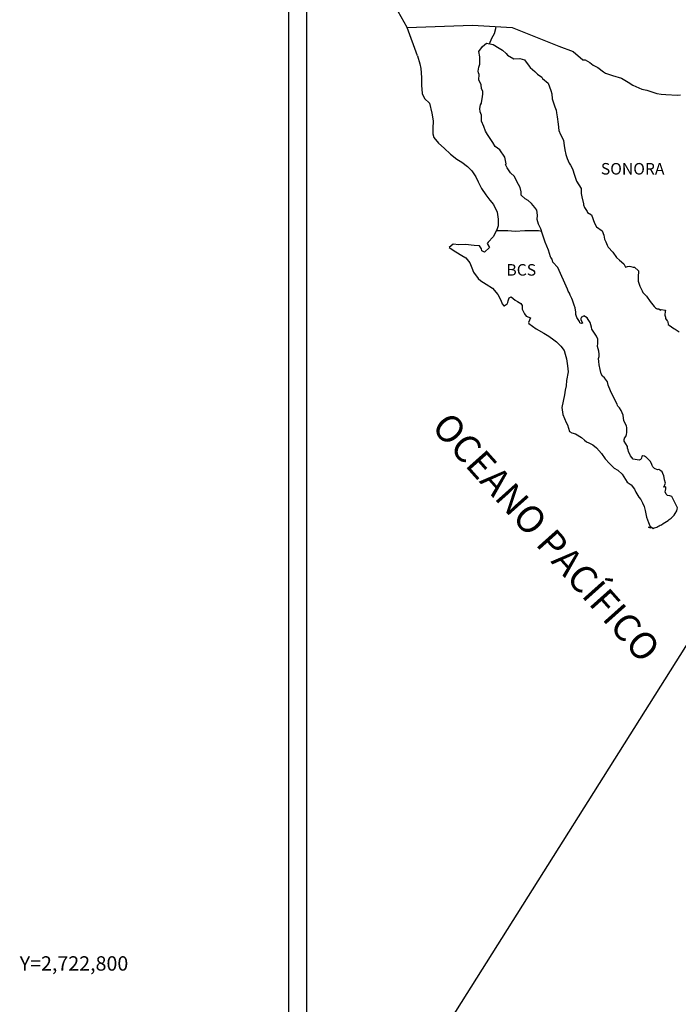
# Model space of a CAD drawing. Units: millimetres. Extents: x 248250 to 250650, y 2721357 to 2723157.
# Drawn here: x 250183 to 250321, y 2722791 to 2722997 of the extents above; entities that cross this region are included whole.
import ezdxf
from ezdxf.enums import TextEntityAlignment as Align

# ---------------------------------------------------------------- set-up
doc = ezdxf.new("R2010")
doc.units = ezdxf.units.MM
doc.layers.add('CVL_RET_TX', color=2, linetype='Continuous')
doc.layers.add('Lomo', color=7, linetype='Continuous')
doc.styles.add('MONOTXT4', font='MONOTXT4.shx')
doc.styles.add('ROMANS', font='ROMANS', dxfattribs={"height": 0.2})

msp = doc.modelspace()

# ---------------------------------------------------------------- linework, layer by layer
at = {"layer": 'Lomo', "color": 7}
for p, q in [((250239.39, 2721451.56, 1.16), (250239.39, 2723049.19, 1.16)), ((250243.19, 2722614.61, 1.16), (250243.19, 2723031.21, 1.16))]:
    msp.add_line(p, q, dxfattribs=at)
at = {"layer": 'Lomo', "color": 5, "linetype": 'Continuous'}
for p, q in [((250279.75, 2722990.98, 1.16), (250280.58, 2722991.72, 1.16)), ((250280.58, 2722991.72, 1.16), (250282, 2722991.43, 1.16)), ((250282, 2722991.43, 1.16), (250283.23, 2722990.64, 1.16)), ((250278.97, 2722989.95, 1.16), (250279.75, 2722990.98, 1.16)), ((250279.21, 2722988.86, 1.16), (250278.97, 2722989.95, 1.16)), ((250283.23, 2722990.64, 1.16), (250283.96, 2722990.25, 1.16)), ((250283.96, 2722990.25, 1.16), (250284.7, 2722989.56, 1.16)), ((250284.7, 2722989.56, 1.16), (250284.99, 2722989.22, 1.16)), ((250284.99, 2722989.22, 1.16), (250286.32, 2722988.42, 1.16)), ((250266.23, 2722989.09, 1.16), (250266.72, 2722987.37, 1.16)), ((250266.72, 2722987.37, 1.16), (250266.92, 2722986.43, 1.16)), ((250278.97, 2722986.69, 1.16), (250279.17, 2722987.33, 1.16)), ((250279.17, 2722987.33, 1.16), (250279.21, 2722988.86, 1.16)), ((250286.32, 2722988.42, 1.16), (250287.54, 2722988.48, 1.16)), ((250287.54, 2722988.48, 1.16), (250288.52, 2722988.23, 1.16)), ((250288.52, 2722988.23, 1.16), (250289.45, 2722986.9, 1.16)), ((250266.92, 2722986.43, 1.16), (250267.02, 2722984.56, 1.16)), ((250278.87, 2722985.9, 1.16), (250278.97, 2722986.69, 1.16)), ((250278.92, 2722985.51, 1.16), (250278.87, 2722985.9, 1.16)), ((250279.07, 2722985.21, 1.16), (250278.92, 2722985.51, 1.16)), ((250279.02, 2722984.07, 1.16), (250279.07, 2722985.21, 1.16)), ((250279.07, 2722985.21, 1.16), (250279.07, 2722985.21, 1.16)), ((250289.45, 2722986.9, 1.16), (250289.7, 2722986.65, 1.16)), ((250289.7, 2722986.65, 1.16), (250290.68, 2722985.81, 1.16)), ((250290.68, 2722985.81, 1.16), (250291.22, 2722985.27, 1.16)), ((250291.22, 2722985.27, 1.16), (250292.15, 2722984.63, 1.16)), ((250267.02, 2722984.56, 1.16), (250267.02, 2722982.98, 1.16)), ((250279.46, 2722983.04, 1.16), (250279.02, 2722984.07, 1.16)), ((250279.56, 2722982.29, 1.16), (250279.46, 2722983.04, 1.16)), ((250292.15, 2722984.63, 1.16), (250292.25, 2722984.38, 1.16)), ((250292.25, 2722984.38, 1.16), (250293.47, 2722983.4, 1.16)), ((250293.47, 2722983.4, 1.16), (250293.97, 2722981.87, 1.16)), ((250267.02, 2722982.98, 1.16), (250267.22, 2722981.25, 1.16)), ((250267.22, 2722981.25, 1.16), (250267.66, 2722980.21, 1.16)), ((250279.81, 2722981.61, 1.16), (250279.56, 2722982.29, 1.16)), ((250279.71, 2722980.12, 1.16), (250279.86, 2722981.11, 1.16)), ((250279.86, 2722981.11, 1.16), (250279.81, 2722981.61, 1.16)), ((250293.97, 2722981.87, 1.16), (250294.17, 2722981.12, 1.16)), ((250294.17, 2722981.12, 1.16), (250294.27, 2722980.09, 1.16)), ((250267.66, 2722980.21, 1.16), (250268.74, 2722979.22, 1.16)), ((250268.74, 2722979.22, 1.16), (250269.18, 2722977.15, 1.16)), ((250279.32, 2722978.84, 1.16), (250279.52, 2722979.24, 1.16)), ((250279.52, 2722979.24, 1.16), (250279.57, 2722979.38, 1.16)), ((250279.57, 2722979.38, 1.16), (250279.71, 2722980.12, 1.16)), ((250294.27, 2722980.09, 1.16), (250294.85, 2722978.42, 1.16)), ((250269.18, 2722977.15, 1.16), (250269.48, 2722975.53, 1.16)), ((250279.23, 2722978.1, 1.16), (250279.32, 2722978.84, 1.16)), ((250279.28, 2722977.41, 1.16), (250279.23, 2722978.1, 1.16)), ((250279.52, 2722976.68, 1.16), (250279.28, 2722977.41, 1.16)), ((250294.85, 2722978.42, 1.16), (250295.1, 2722977.77, 1.16)), ((250295.1, 2722977.77, 1.16), (250295.2, 2722977.18, 1.16)), ((250295.2, 2722977.18, 1.16), (250295.3, 2722976.39, 1.16)), ((250269.48, 2722975.53, 1.16), (250269.43, 2722973.95, 1.16)), ((250279.57, 2722975.49, 1.16), (250279.52, 2722976.68, 1.16)), ((250280.06, 2722974.35, 1.16), (250279.57, 2722975.49, 1.16)), ((250295.3, 2722976.39, 1.16), (250295.5, 2722974.86, 1.16)), ((250295.5, 2722974.86, 1.16), (250295.65, 2722973.48, 1.16)), ((250269.43, 2722973.95, 1.16), (250269.38, 2722972.81, 1.16)), ((250269.38, 2722972.81, 1.16), (250269.63, 2722972.07, 1.16)), ((250280.41, 2722973.36, 1.16), (250280.06, 2722974.35, 1.16)), ((250280.8, 2722972.68, 1.16), (250280.41, 2722973.36, 1.16)), ((250295.65, 2722973.48, 1.16), (250295.99, 2722972.69, 1.16)), ((250269.63, 2722972.07, 1.16), (250270.61, 2722970.89, 1.16)), ((250270.61, 2722970.89, 1.16), (250271.74, 2722969.8, 1.16)), ((250281.93, 2722971, 1.16), (250280.8, 2722972.68, 1.16)), ((250282.42, 2722970.16, 1.16), (250281.93, 2722971, 1.16)), ((250295.99, 2722972.69, 1.16), (250296.28, 2722972.2, 1.16)), ((250296.28, 2722972.2, 1.16), (250296.63, 2722971.41, 1.16)), ((250296.63, 2722971.41, 1.16), (250296.78, 2722970.37, 1.16)), ((250271.74, 2722969.8, 1.16), (250273.07, 2722968.57, 1.16)), ((250283.35, 2722969.47, 1.16), (250282.42, 2722970.16, 1.16)), ((250284.39, 2722967.94, 1.16), (250283.35, 2722969.47, 1.16)), ((250296.78, 2722970.37, 1.16), (250296.93, 2722969.49, 1.16)), ((250296.93, 2722969.49, 1.16), (250297.12, 2722968.5, 1.16)), ((250273.07, 2722968.57, 1.16), (250274.44, 2722967.54, 1.16)), ((250274.44, 2722967.54, 1.16), (250275.42, 2722966.9, 1.16)), ((250275.42, 2722966.9, 1.16), (250276.65, 2722966.01, 1.16)), ((250284.69, 2722966.56, 1.16), (250284.39, 2722967.94, 1.16)), ((250297.12, 2722968.5, 1.16), (250297.42, 2722967.66, 1.16)), ((250297.42, 2722967.66, 1.16), (250297.81, 2722966.72, 1.16)), ((250297.81, 2722966.72, 1.16), (250298.06, 2722966.28, 1.16)), ((250276.65, 2722966.01, 1.16), (250277.53, 2722965.12, 1.16)), ((250277.53, 2722965.12, 1.16), (250278.37, 2722963.84, 1.16)), ((250284.53, 2722966.41, 1.16), (250284.69, 2722966.56, 1.16)), ((250284.88, 2722965.77, 1.16), (250284.53, 2722966.41, 1.16)), ((250285.62, 2722964.73, 1.16), (250284.88, 2722965.77, 1.16)), ((250286.4, 2722963.95, 1.16), (250285.62, 2722964.73, 1.16)), ((250298.06, 2722966.28, 1.16), (250298.4, 2722965.84, 1.16)), ((250298.4, 2722965.84, 1.16), (250298.6, 2722965.29, 1.16)), ((250298.6, 2722965.29, 1.16), (250298.89, 2722964.45, 1.16)), ((250278.37, 2722963.84, 1.16), (250278.86, 2722962.85, 1.16)), ((250278.86, 2722962.85, 1.16), (250279.55, 2722961.42, 1.16)), ((250286.94, 2722962.91, 1.16), (250286.4, 2722963.95, 1.16)), ((250287.63, 2722961.63, 1.16), (250286.94, 2722962.91, 1.16)), ((250298.89, 2722964.45, 1.16), (250299.09, 2722963.81, 1.16)), ((250299.09, 2722963.81, 1.16), (250299.34, 2722962.93, 1.16)), ((250299.34, 2722962.93, 1.16), (250300.32, 2722961.44, 1.16)), ((250279.55, 2722961.42, 1.16), (250280.43, 2722960.14, 1.16)), ((250287.82, 2722960.74, 1.16), (250287.63, 2722961.63, 1.16)), ((250287.78, 2722960.59, 1.16), (250287.82, 2722960.74, 1.16)), ((250287.83, 2722960.05, 1.16), (250287.78, 2722960.59, 1.16)), ((250300.32, 2722961.44, 1.16), (250300.32, 2722960.41, 1.16)), ((250280.43, 2722960.14, 1.16), (250281.31, 2722959.01, 1.16)), ((250281.31, 2722959.01, 1.16), (250282.05, 2722958.07, 1.16)), ((250288.66, 2722959.31, 1.16), (250287.83, 2722960.05, 1.16)), ((250289.25, 2722958.96, 1.16), (250288.66, 2722959.31, 1.16)), ((250289.99, 2722958.28, 1.16), (250289.25, 2722958.96, 1.16)), ((250300.32, 2722960.41, 1.16), (250300.42, 2722959.71, 1.16)), ((250300.42, 2722959.71, 1.16), (250300.81, 2722958.24, 1.16)), ((250282.05, 2722958.07, 1.16), (250282.78, 2722956.49, 1.16)), ((250282.78, 2722956.49, 1.16), (250283.03, 2722955.01, 1.16)), ((250290.67, 2722957.48, 1.16), (250289.99, 2722958.28, 1.16)), ((250291.07, 2722956.95, 1.16), (250290.67, 2722957.48, 1.16)), ((250291.21, 2722955.86, 1.16), (250291.07, 2722956.95, 1.16)), ((250300.81, 2722958.24, 1.16), (250300.81, 2722958.04, 1.16)), ((250300.81, 2722958.04, 1.16), (250301.01, 2722957.45, 1.16)), ((250301.01, 2722957.45, 1.16), (250301.55, 2722956.61, 1.16)), ((250301.55, 2722956.61, 1.16), (250301.65, 2722956.46, 1.16)), ((250301.65, 2722956.46, 1.16), (250302.44, 2722955.97, 1.16)), ((250283.03, 2722955.01, 1.16), (250283.04, 2722953.68, 1.16)), ((250291.12, 2722954.97, 1.16), (250291.21, 2722955.86, 1.16)), ((250291.46, 2722953.98, 1.16), (250291.12, 2722954.97, 1.16)), ((250302.44, 2722955.97, 1.16), (250303.08, 2722954.24, 1.16)), ((250282.45, 2722952.3, 1.16), (250281.96, 2722951.36, 1.16)), ((250282.84, 2722953.03, 1.16), (250282.45, 2722952.3, 1.16)), ((250283.04, 2722953.68, 1.16), (250282.84, 2722953.03, 1.16)), ((250291.9, 2722953.05, 1.16), (250291.46, 2722953.98, 1.16)), ((250292.25, 2722951.91, 1.16), (250291.9, 2722953.05, 1.16)), ((250303.08, 2722954.24, 1.16), (250303.51, 2722953.45, 1.16)), ((250303.51, 2722953.45, 1.16), (250304.7, 2722952.62, 1.16)), ((250304.7, 2722952.62, 1.16), (250305.04, 2722951.68, 1.16)), ((250280.94, 2722950.22, 1.16), (250280.74, 2722949.98, 1.16)), ((250281.96, 2722951.36, 1.16), (250280.94, 2722950.22, 1.16)), ((250292.84, 2722950.23, 1.16), (250292.25, 2722951.91, 1.16)), ((250293.19, 2722949.4, 1.16), (250292.84, 2722950.23, 1.16)), ((250305.04, 2722951.68, 1.16), (250305.19, 2722950.88, 1.16)), ((250305.19, 2722950.88, 1.16), (250305.48, 2722950.35, 1.16)), ((250305.48, 2722950.35, 1.16), (250305.73, 2722949.61, 1.16)), ((250273.68, 2722949.82, 1.16), (250272.8, 2722949.13, 1.16)), ((250272.8, 2722949.13, 1.16), (250273.05, 2722949.03, 1.16)), ((250273.05, 2722949.03, 1.16), (250274.22, 2722948.24, 1.16)), ((250274.81, 2722949.72, 1.16), (250273.68, 2722949.82, 1.16)), ((250274.22, 2722948.24, 1.16), (250275.45, 2722947.45, 1.16)), ((250276.23, 2722949.78, 1.16), (250274.81, 2722949.72, 1.16)), ((250278, 2722949.58, 1.16), (250276.23, 2722949.78, 1.16)), ((250279.12, 2722949.48, 1.16), (250278, 2722949.58, 1.16)), ((250279.56, 2722948.84, 1.16), (250279.12, 2722949.48, 1.16)), ((250279.61, 2722948.44, 1.16), (250279.56, 2722948.84, 1.16)), ((250280.16, 2722948.15, 1.16), (250279.61, 2722948.44, 1.16)), ((250281.23, 2722949.14, 1.16), (250280.16, 2722948.15, 1.16)), ((250280.74, 2722949.98, 1.16), (250281.23, 2722949.14, 1.16)), ((250293.48, 2722948.56, 1.16), (250293.19, 2722949.4, 1.16)), ((250293.93, 2722947.17, 1.16), (250293.48, 2722948.56, 1.16)), ((250305.73, 2722949.61, 1.16), (250305.97, 2722949.21, 1.16)), ((250305.97, 2722949.21, 1.16), (250306.91, 2722948.18, 1.16)), ((250306.91, 2722948.18, 1.16), (250307.69, 2722947.09, 1.16)), ((250275.45, 2722947.45, 1.16), (250276.29, 2722946.96, 1.16)), ((250276.29, 2722946.96, 1.16), (250277.12, 2722945.97, 1.16)), ((250293.97, 2722947.03, 1.16), (250293.93, 2722947.17, 1.16)), ((250294.27, 2722946.68, 1.16), (250293.97, 2722947.03, 1.16)), ((250294.42, 2722946.09, 1.16), (250294.27, 2722946.68, 1.16)), ((250295.44, 2722944.96, 1.16), (250294.42, 2722946.09, 1.16)), ((250307.69, 2722947.09, 1.16), (250308.33, 2722946.5, 1.16)), ((250308.33, 2722946.5, 1.16), (250309.17, 2722945.76, 1.16)), ((250277.12, 2722945.97, 1.16), (250277.51, 2722944.94, 1.16)), ((250277.51, 2722944.94, 1.16), (250277.86, 2722944, 1.16)), ((250297.46, 2722940.47, 1.16), (250295.44, 2722944.96, 1.16)), ((250309.17, 2722945.76, 1.16), (250309.56, 2722945.07, 1.16)), ((250309.56, 2722945.07, 1.16), (250310, 2722945.17, 1.16)), ((250310, 2722945.17, 1.16), (250310.29, 2722945.22, 1.16)), ((250310.29, 2722945.22, 1.16), (250310.64, 2722945.17, 1.16)), ((250310.64, 2722945.17, 1.16), (250311.18, 2722945.07, 1.16)), ((250311.18, 2722945.07, 1.16), (250311.42, 2722945.02, 1.16)), ((250311.42, 2722945.02, 1.16), (250312.25, 2722944.29, 1.16)), ((250312.25, 2722944.29, 1.16), (250312.2, 2722942.95, 1.16)), ((250277.86, 2722944, 1.16), (250278.84, 2722942.67, 1.16)), ((250278.84, 2722942.67, 1.16), (250279.42, 2722942.22, 1.16)), ((250279.42, 2722942.22, 1.16), (250280.55, 2722941.49, 1.16)), ((250312.2, 2722942.95, 1.16), (250312.2, 2722942.16, 1.16)), ((250312.2, 2722942.16, 1.16), (250312.55, 2722941.07, 1.16)), ((250280.55, 2722941.49, 1.16), (250281.83, 2722940.65, 1.16)), ((250281.83, 2722940.65, 1.16), (250282.96, 2722939.32, 1.16)), ((250297.61, 2722940.02, 1.16), (250297.46, 2722940.47, 1.16)), ((250297.86, 2722939.63, 1.16), (250297.61, 2722940.02, 1.16)), ((250312.55, 2722941.07, 1.16), (250312.7, 2722940.82, 1.16)), ((250312.7, 2722940.82, 1.16), (250313, 2722940.14, 1.16)), ((250313, 2722940.14, 1.16), (250313.19, 2722939.79, 1.16)), ((250282.96, 2722939.32, 1.16), (250283.55, 2722938.18, 1.16)), ((250283.55, 2722938.18, 1.16), (250283.89, 2722937.44, 1.16)), ((250285.02, 2722937.65, 1.16), (250285.12, 2722938.04, 1.16)), ((250285.12, 2722938.04, 1.16), (250285.31, 2722938.68, 1.16)), ((250285.31, 2722938.68, 1.16), (250285.71, 2722938.83, 1.16)), ((250285.71, 2722938.83, 1.16), (250286.54, 2722938.19, 1.16)), ((250286.54, 2722938.19, 1.16), (250287.03, 2722937.89, 1.16)), ((250287.03, 2722937.89, 1.16), (250287.76, 2722937.45, 1.16)), ((250298, 2722939.24, 1.16), (250297.86, 2722939.63, 1.16)), ((250298.35, 2722938.55, 1.16), (250298, 2722939.24, 1.16)), ((250298.49, 2722938.2, 1.16), (250298.35, 2722938.55, 1.16)), ((250298.88, 2722937.12, 1.16), (250298.49, 2722938.2, 1.16)), ((250313.19, 2722939.79, 1.16), (250313.92, 2722939, 1.16)), ((250313.92, 2722939, 1.16), (250314.66, 2722937.87, 1.16)), ((250314.66, 2722937.87, 1.16), (250314.96, 2722937.52, 1.16)), ((250283.89, 2722937.44, 1.16), (250284.23, 2722937, 1.16)), ((250284.23, 2722937, 1.16), (250284.29, 2722937, 1.16)), ((250284.29, 2722937, 1.16), (250284.87, 2722937.4, 1.16)), ((250284.87, 2722937.4, 1.16), (250285.02, 2722937.65, 1.16)), ((250287.76, 2722937.45, 1.16), (250288.01, 2722937.05, 1.16)), ((250288.01, 2722937.05, 1.16), (250288.01, 2722936.27, 1.16)), ((250288.01, 2722936.27, 1.16), (250288.5, 2722935.33, 1.16)), ((250299.09, 2722936.57, 1.16), (250298.88, 2722937.12, 1.16)), ((250299.23, 2722935.68, 1.16), (250299.09, 2722936.57, 1.16)), ((250314.96, 2722937.52, 1.16), (250315.55, 2722936.83, 1.16)), ((250315.55, 2722936.83, 1.16), (250315.69, 2722936.74, 1.16)), ((250315.69, 2722936.74, 1.16), (250315.69, 2722936.68, 1.16)), ((250315.69, 2722936.68, 1.16), (250315.79, 2722936.59, 1.16)), ((250315.79, 2722936.59, 1.16), (250316.03, 2722936.44, 1.16)), ((250316.03, 2722936.44, 1.16), (250316.18, 2722936.39, 1.16)), ((250316.18, 2722936.39, 1.16), (250316.48, 2722936.34, 1.16)), ((250316.48, 2722936.34, 1.16), (250316.77, 2722936.15, 1.16)), ((250316.77, 2722936.15, 1.16), (250316.82, 2722936.15, 1.16)), ((250316.82, 2722936.15, 1.16), (250316.77, 2722936.05, 1.16)), ((250316.77, 2722936.05, 1.16), (250316.82, 2722936.09, 1.16)), ((250316.82, 2722936.09, 1.16), (250316.97, 2722936.25, 1.16)), ((250316.97, 2722936.25, 1.16), (250317.9, 2722936.09, 1.16)), ((250317.8, 2722935.9, 1.16), (250317.75, 2722935.06, 1.16)), ((250317.9, 2722936.09, 1.16), (250317.8, 2722935.9, 1.16)), ((250288.5, 2722935.33, 1.16), (250288.89, 2722934.84, 1.16)), ((250288.89, 2722934.84, 1.16), (250289.73, 2722934.49, 1.16)), ((250289.73, 2722934.49, 1.16), (250289.34, 2722933.5, 1.16)), ((250299.18, 2722935.19, 1.16), (250299.23, 2722935.68, 1.16)), ((250299.43, 2722934.55, 1.16), (250299.18, 2722935.19, 1.16)), ((250299.97, 2722933.76, 1.16), (250299.43, 2722934.55, 1.16)), ((250300.07, 2722933.47, 1.16), (250299.97, 2722933.76, 1.16)), ((250300.41, 2722934.6, 1.16), (250300.22, 2722934.35, 1.16)), ((250300.22, 2722934.35, 1.16), (250300.22, 2722934.15, 1.16)), ((250300.22, 2722934.15, 1.16), (250300.56, 2722933.37, 1.16)), ((250300.56, 2722934.7, 1.16), (250300.41, 2722934.6, 1.16)), ((250300.65, 2722934.8, 1.16), (250300.56, 2722934.7, 1.16)), ((250300.8, 2722934.84, 1.16), (250300.65, 2722934.8, 1.16)), ((250300.9, 2722934.9, 1.16), (250300.8, 2722934.84, 1.16)), ((250301.54, 2722934.5, 1.16), (250300.9, 2722934.9, 1.16)), ((250301.78, 2722934.16, 1.16), (250301.54, 2722934.5, 1.16)), ((250302.22, 2722933.51, 1.16), (250301.78, 2722934.16, 1.16)), ((250317.75, 2722935.06, 1.16), (250317.86, 2722934.62, 1.16)), ((250317.86, 2722934.62, 1.16), (250317.9, 2722934.32, 1.16)), ((250317.9, 2722934.32, 1.16), (250317.9, 2722934.32, 1.16)), ((250317.9, 2722934.32, 1.16), (250318.24, 2722933.88, 1.16)), ((250318.24, 2722933.88, 1.16), (250318.29, 2722933.83, 1.16)), ((250318.29, 2722933.83, 1.16), (250318.35, 2722933.63, 1.16)), ((250289.34, 2722933.5, 1.16), (250289.39, 2722933.3, 1.16)), ((250289.39, 2722933.3, 1.16), (250290.91, 2722932.17, 1.16)), ((250290.91, 2722932.17, 1.16), (250292.57, 2722931.29, 1.16)), ((250300.17, 2722933.37, 1.16), (250300.07, 2722933.47, 1.16)), ((250300.41, 2722933.32, 1.16), (250300.17, 2722933.37, 1.16)), ((250300.56, 2722933.37, 1.16), (250300.41, 2722933.32, 1.16)), ((250300.41, 2722933.32, 1.16), (250300.41, 2722933.32, 1.16)), ((250302.47, 2722932.58, 1.16), (250302.22, 2722933.51, 1.16)), ((250302.57, 2722932.14, 1.16), (250302.47, 2722932.58, 1.16)), ((250303.5, 2722930.7, 1.16), (250302.57, 2722932.14, 1.16)), ((250318.35, 2722933.63, 1.16), (250318.44, 2722933.09, 1.16)), ((250318.44, 2722933.09, 1.16), (250318.64, 2722932.94, 1.16)), ((250318.64, 2722932.94, 1.16), (250319.62, 2722932.25, 1.16)), ((250319.62, 2722932.25, 1.16), (250319.91, 2722932.15, 1.16)), ((250319.91, 2722932.15, 1.16), (250320.74, 2722931.56, 1.16)), ((250292.57, 2722931.29, 1.16), (250293.6, 2722930.69, 1.16)), ((250293.6, 2722930.69, 1.16), (250294.63, 2722929.9, 1.16)), ((250294.63, 2722929.9, 1.16), (250295.18, 2722929.46, 1.16)), ((250303.8, 2722930.06, 1.16), (250303.5, 2722930.7, 1.16)), ((250303.8, 2722929.23, 1.16), (250303.8, 2722930.06, 1.16)), ((250295.18, 2722929.46, 1.16), (250296.11, 2722928.57, 1.16)), ((250296.11, 2722928.57, 1.16), (250296.75, 2722927.69, 1.16)), ((250296.75, 2722927.69, 1.16), (250296.99, 2722926.95, 1.16)), ((250303.75, 2722928.53, 1.16), (250303.8, 2722929.23, 1.16)), ((250304, 2722927.55, 1.16), (250303.75, 2722928.53, 1.16)), ((250296.99, 2722926.95, 1.16), (250297.29, 2722925.96, 1.16)), ((250297.29, 2722925.96, 1.16), (250297.49, 2722924.48, 1.16)), ((250303.9, 2722926.01, 1.16), (250304.05, 2722926.41, 1.16)), ((250304, 2722925.38, 1.16), (250303.9, 2722926.01, 1.16)), ((250304.09, 2722926.9, 1.16), (250304, 2722927.55, 1.16)), ((250304.05, 2722926.41, 1.16), (250304.09, 2722926.9, 1.16)), ((250297.49, 2722924.48, 1.16), (250297.58, 2722923.24, 1.16)), ((250304.05, 2722924.73, 1.16), (250304, 2722925.38, 1.16)), ((250304.29, 2722923.75, 1.16), (250304.05, 2722924.73, 1.16)), ((250304.5, 2722922.81, 1.16), (250304.29, 2722923.75, 1.16)), ((250297.58, 2722923.24, 1.16), (250297.24, 2722921.42, 1.16)), ((250304.78, 2722922.32, 1.16), (250304.5, 2722922.81, 1.16)), ((250305.18, 2722922.02, 1.16), (250304.78, 2722922.32, 1.16)), ((250305.77, 2722921.18, 1.16), (250305.18, 2722922.02, 1.16)), ((250297.2, 2722920.34, 1.16), (250296.95, 2722919.39, 1.16)), ((250297.24, 2722921.42, 1.16), (250297.2, 2722920.34, 1.16)), ((250305.92, 2722920.44, 1.16), (250305.77, 2722921.18, 1.16)), ((250306.41, 2722919.31, 1.16), (250305.92, 2722920.44, 1.16)), ((250296.81, 2722918.46, 1.16), (250296.32, 2722915.84, 1.16)), ((250296.95, 2722919.39, 1.16), (250296.81, 2722918.46, 1.16)), ((250306.71, 2722918.66, 1.16), (250306.41, 2722919.31, 1.16)), ((250307.29, 2722917.63, 1.16), (250306.71, 2722918.66, 1.16)), ((250307.54, 2722916.99, 1.16), (250307.29, 2722917.63, 1.16)), ((250296.32, 2722915.84, 1.16), (250296.47, 2722914.36, 1.16)), ((250307.79, 2722916.5, 1.16), (250307.54, 2722916.99, 1.16)), ((250307.88, 2722916.25, 1.16), (250307.79, 2722916.5, 1.16)), ((250307.98, 2722916.1, 1.16), (250307.88, 2722916.25, 1.16)), ((250307.98, 2722916.1, 1.16), (250307.98, 2722916.1, 1.16)), ((250308.33, 2722915.71, 1.16), (250307.98, 2722916.1, 1.16)), ((250308.62, 2722915.16, 1.16), (250308.33, 2722915.71, 1.16)), ((250296.47, 2722914.36, 1.16), (250297.16, 2722912.69, 1.16)), ((250309.07, 2722914.18, 1.16), (250308.62, 2722915.16, 1.16)), ((250309.21, 2722913, 1.16), (250309.07, 2722914.18, 1.16)), ((250297.16, 2722912.69, 1.16), (250297.45, 2722912.19, 1.16)), ((250297.45, 2722912.19, 1.16), (250297.9, 2722910.81, 1.16)), ((250309.75, 2722911.96, 1.16), (250309.21, 2722913, 1.16)), ((250309.85, 2722911.57, 1.16), (250309.75, 2722911.96, 1.16)), ((250309.8, 2722910.62, 1.16), (250309.85, 2722911.26, 1.16)), ((250309.85, 2722911.26, 1.16), (250309.85, 2722911.57, 1.16)), ((250297.9, 2722910.81, 1.16), (250298.34, 2722910.56, 1.16)), ((250298.34, 2722910.56, 1.16), (250299.13, 2722910.32, 1.16)), ((250299.13, 2722910.32, 1.16), (250300.4, 2722909.58, 1.16)), ((250300.4, 2722909.58, 1.16), (250300.99, 2722908.99, 1.16)), ((250309.27, 2722909.24, 1.16), (250309.31, 2722909.29, 1.16)), ((250309.27, 2722908.8, 1.16), (250309.27, 2722909.24, 1.16)), ((250309.31, 2722909.29, 1.16), (250309.36, 2722909.4, 1.16)), ((250309.36, 2722909.4, 1.16), (250309.61, 2722909.74, 1.16)), ((250309.61, 2722909.74, 1.16), (250309.76, 2722910.18, 1.16)), ((250309.76, 2722910.18, 1.16), (250309.8, 2722910.62, 1.16)), ((250300.99, 2722908.99, 1.16), (250301.43, 2722908.64, 1.16)), ((250301.43, 2722908.64, 1.16), (250301.92, 2722908.45, 1.16)), ((250301.92, 2722908.45, 1.16), (250301.92, 2722908.45, 1.16)), ((250301.92, 2722908.45, 1.16), (250302.76, 2722908, 1.16)), ((250302.76, 2722908, 1.16), (250303.53, 2722907.41, 1.16)), ((250303.53, 2722907.41, 1.16), (250304.52, 2722906.23, 1.16)), ((250309.95, 2722907.67, 1.16), (250309.27, 2722908.8, 1.16)), ((250309.95, 2722907.32, 1.16), (250309.95, 2722907.67, 1.16)), ((250310.11, 2722907.02, 1.16), (250309.95, 2722907.32, 1.16)), ((250304.52, 2722906.23, 1.16), (250305.3, 2722905.14, 1.16)), ((250305.3, 2722905.14, 1.16), (250306.19, 2722904.15, 1.16)), ((250310.2, 2722906.63, 1.16), (250310.11, 2722907.02, 1.16)), ((250310.6, 2722905.74, 1.16), (250310.2, 2722906.63, 1.16)), ((250311.14, 2722905.05, 1.16), (250310.6, 2722905.74, 1.16)), ((250311.58, 2722904.95, 1.16), (250311.14, 2722905.05, 1.16)), ((250312.85, 2722905.25, 1.16), (250312.75, 2722905, 1.16)), ((250312.95, 2722905.65, 1.16), (250312.85, 2722905.25, 1.16)), ((250313.1, 2722905.75, 1.16), (250312.95, 2722905.65, 1.16)), ((250313.19, 2722905.75, 1.16), (250313.1, 2722905.75, 1.16)), ((250313.44, 2722905.69, 1.16), (250313.19, 2722905.75, 1.16)), ((250313.49, 2722905.65, 1.16), (250313.44, 2722905.69, 1.16)), ((250313.74, 2722905.54, 1.16), (250313.49, 2722905.65, 1.16)), ((250313.78, 2722905.5, 1.16), (250313.74, 2722905.54, 1.16)), ((250314.71, 2722904.66, 1.16), (250313.78, 2722905.5, 1.16)), ((250306.19, 2722904.15, 1.16), (250307.22, 2722903.17, 1.16)), ((250307.22, 2722903.17, 1.16), (250307.96, 2722902.73, 1.16)), ((250312.41, 2722904.81, 1.16), (250311.58, 2722904.95, 1.16)), ((250312.7, 2722904.95, 1.16), (250312.41, 2722904.81, 1.16)), ((250312.75, 2722905, 1.16), (250312.7, 2722904.95, 1.16)), ((250314.96, 2722904.12, 1.16), (250314.71, 2722904.66, 1.16)), ((250315.11, 2722903.72, 1.16), (250314.96, 2722904.12, 1.16)), ((250315.25, 2722903.43, 1.16), (250315.11, 2722903.72, 1.16)), ((250315.6, 2722903.13, 1.16), (250315.25, 2722903.43, 1.16)), ((250316.19, 2722902.84, 1.16), (250315.6, 2722903.13, 1.16)), ((250307.96, 2722902.73, 1.16), (250308.84, 2722901.89, 1.16)), ((250308.84, 2722901.89, 1.16), (250309.92, 2722900.26, 1.16)), ((250316.52, 2722902.88, 1.16), (250316.19, 2722902.84, 1.16)), ((250316.92, 2722902.63, 1.16), (250316.52, 2722902.88, 1.16)), ((250317.16, 2722902.39, 1.16), (250316.92, 2722902.63, 1.16)), ((250317.36, 2722902.05, 1.16), (250317.16, 2722902.39, 1.16)), ((250317.51, 2722901.61, 1.16), (250317.36, 2722902.05, 1.16)), ((250317.61, 2722901.21, 1.16), (250317.51, 2722901.61, 1.16)), ((250317.71, 2722900.71, 1.16), (250317.61, 2722901.21, 1.16)), ((250309.92, 2722900.26, 1.16), (250310.7, 2722899.67, 1.16)), ((250310.7, 2722899.67, 1.16), (250311.44, 2722898.83, 1.16)), ((250317.56, 2722899.23, 1.16), (250317.86, 2722900.07, 1.16)), ((250317.96, 2722899.28, 1.16), (250317.56, 2722899.23, 1.16)), ((250317.86, 2722900.07, 1.16), (250317.71, 2722900.71, 1.16)), ((250317.96, 2722898.84, 1.16), (250317.96, 2722899.28, 1.16)), ((250311.44, 2722898.83, 1.16), (250311.73, 2722898.14, 1.16)), ((250311.73, 2722898.14, 1.16), (250312.32, 2722897.16, 1.16)), ((250312.32, 2722897.16, 1.16), (250312.77, 2722896.67, 1.16)), ((250317.81, 2722898.25, 1.16), (250317.91, 2722898.54, 1.16)), ((250318.01, 2722897.76, 1.16), (250317.81, 2722898.25, 1.16)), ((250317.91, 2722898.54, 1.16), (250317.96, 2722898.84, 1.16)), ((250318.3, 2722897.51, 1.16), (250318.01, 2722897.76, 1.16)), ((250318.79, 2722897.41, 1.16), (250318.3, 2722897.51, 1.16)), ((250319.19, 2722897.26, 1.16), (250318.79, 2722897.41, 1.16)), ((250320.36, 2722894.89, 1.16), (250319.19, 2722897.26, 1.16)), ((250312.77, 2722896.67, 1.16), (250313.06, 2722895.97, 1.16)), ((250313.06, 2722895.97, 1.16), (250313.45, 2722895.18, 1.16)), ((250313.45, 2722895.18, 1.16), (250313.65, 2722894.34, 1.16)), ((250320.31, 2722894.6, 1.16), (250320.36, 2722894.89, 1.16)), ((250313.65, 2722894.34, 1.16), (250313.9, 2722892.96, 1.16)), ((250313.9, 2722892.96, 1.16), (250314.34, 2722891.83, 1.16)), ((250318.65, 2722892.47, 1.16), (250319.04, 2722892.77, 1.16)), ((250319.04, 2722892.77, 1.16), (250319.68, 2722893.41, 1.16)), ((250319.68, 2722893.41, 1.16), (250319.92, 2722893.71, 1.16)), ((250319.92, 2722893.71, 1.16), (250320.27, 2722894.3, 1.16)), ((250320.27, 2722894.3, 1.16), (250320.31, 2722894.6, 1.16)), ((250314.34, 2722891.83, 1.16), (250314.64, 2722891.14, 1.16)), ((250314.88, 2722890.65, 1.16), (250314.34, 2722890.89, 1.16)), ((250314.34, 2722890.89, 1.16), (250314.54, 2722890.79, 1.16)), ((250314.54, 2722890.79, 1.16), (250314.68, 2722890.89, 1.16)), ((250314.64, 2722891.14, 1.16), (250314.88, 2722890.65, 1.16)), ((250314.68, 2722890.89, 1.16), (250314.93, 2722890.94, 1.16)), ((250314.93, 2722890.94, 1.16), (250315.32, 2722890.6, 1.16)), ((250315.32, 2722890.6, 1.16), (250315.52, 2722890.75, 1.16)), ((250315.52, 2722890.75, 1.16), (250315.77, 2722890.79, 1.16)), ((250315.77, 2722890.79, 1.16), (250316.05, 2722890.85, 1.16)), ((250316.05, 2722890.85, 1.16), (250316.3, 2722890.99, 1.16)), ((250316.3, 2722890.99, 1.16), (250316.59, 2722891.14, 1.16)), ((250316.59, 2722891.14, 1.16), (250316.79, 2722891.29, 1.16)), ((250316.79, 2722891.29, 1.16), (250317.04, 2722891.39, 1.16)), ((250317.04, 2722891.39, 1.16), (250317.38, 2722891.63, 1.16)), ((250317.38, 2722891.63, 1.16), (250317.72, 2722891.88, 1.16)), ((250317.72, 2722891.88, 1.16), (250318.11, 2722892.08, 1.16)), ((250318.11, 2722892.08, 1.16), (250318.41, 2722892.28, 1.16)), ((250318.41, 2722892.28, 1.16), (250318.65, 2722892.47, 1.16))]:
    msp.add_line(p, q, dxfattribs=at)
at = {"layer": 'Lomo'}
msp.add_line((250342.94, 2722899.23, 1.16), (250265.74, 2722776.74), dxfattribs=at)
at = {"layer": 'Lomo', "color": 7, "linetype": 'Continuous', "elevation": 1.16}
for points in [[(250264.03, 2722994.99), (250261.57, 2722999.38), (250260.41, 2723002.39), (250245.89, 2723024.17)], [(250266.23, 2722989.09), (250264.03, 2722994.99), (250277.66, 2722995.47), (250285.92, 2722994.99), (250295.65, 2722991.1), (250298.66, 2722989.97)], [(250281.24, 2722991.59), (250281.69, 2722992.72), (250282.23, 2722993.71), (250282.55, 2722994.77), (250282.62, 2722995.16)], [(250298.66, 2722989.97), (250300.67, 2722988.24), (250301.16, 2722988.24), (250302.09, 2722987.65), (250302.78, 2722987.11), (250303.81, 2722986.61), (250304.94, 2722985.73), (250305.38, 2722985.49), (250306.85, 2722984.99), (250308.72, 2722984.45), (250310.09, 2722983.56), (250311.07, 2722982.97), (250312.93, 2722982.13), (250314.01, 2722981.89), (250316.11, 2722981.2), (250316.95, 2722981.05), (250317.93, 2722981), (250320.38, 2722980.86), (250321.01, 2722980.96)], [(250282.71, 2722952.69), (250284.03, 2722952.69), (250285.05, 2722952.69), (250286.53, 2722952.54), (250288.58, 2722952.69), (250290.34, 2722952.69), (250291.45, 2722952.67), (250292.06, 2722952.53)]]:
    msp.add_lwpolyline(points, dxfattribs=at)

# ---------------------------------------------------------------- texts
at = {"layer": 'CVL_RET_TX', "color": 0, "style": 'MONOTXT4'}
msp.add_text('Y=2,722,800', height=3, dxfattribs=at).set_placement((250205.96, 2722800), align=Align.MIDDLE_RIGHT)
msp.add_text('Y=2,722,800', height=3, dxfattribs=at).set_placement((250205.96, 2722800), align=Align.MIDDLE_RIGHT)
at = {"layer": 'Lomo', "color": 7, "style": 'ROMANS'}
for s, p in [('SONORA', (250304.42, 2722964.34, 1.16)), ('BCS', (250284.74, 2722943.28, 1.16))]:
    msp.add_text(s, height=2.4, dxfattribs=at).set_placement(p)
at = {"layer": 'Lomo', "color": 7, "insert": (250295.14, 2722890.65, 1.16), "char_height": 5.6, "width": 87.9267, "attachment_point": 2, "rotation": 311.7786, "style": 'ROMANS'}
msp.add_mtext('\\fArial|b0|i0|c0|p34;OCEANO PACÍFICO', dxfattribs=at)

doc.saveas('drawing.dxf')
